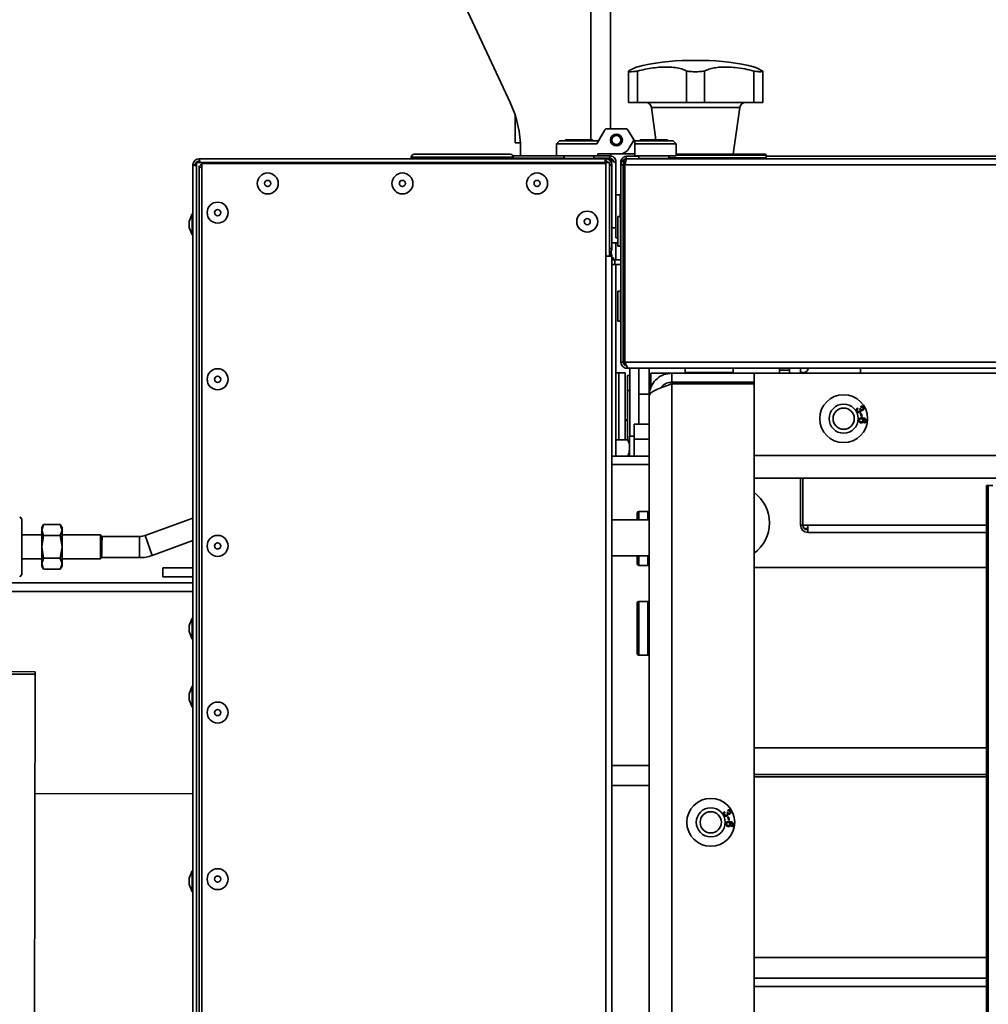
# Model space of a CAD drawing. Units: millimetres. Extents: x 100 to 25096, y 0 to 8300.
# Drawn here: x 2801 to 3124, y 1858 to 2187 of the extents above; entities that cross this region are included whole.
import ezdxf

# ---------------------------------------------------------------- set-up
doc = ezdxf.new("R2010")
doc.units = ezdxf.units.MM
doc.header["$LTSCALE"] = 20
doc.layers.add('KONTUR', color=7, linetype='Continuous', lineweight=35)
doc.styles.add('SLDTEXTSTYLE1', font='TXT', dxfattribs={"width": 0.605})
doc.dimstyles.new('SLDDIMSTYLE1', dxfattribs={"dimtxt": 71.912923, "dimasz": 66.04, "dimexe": 0, "dimexo": 0.0625, "dimgap": 17.978231, "dimtad": 1, "dimdec": 0, "dimrnd": 1e-09, "dimzin": 12, "dimdsep": 46, "dimtxsty": 'SLDTEXTSTYLE1', "dimsah": 1, "dimcen": 0.09, "dimadec": 0, "dimazin": 3, "dimtfac": 1, "dimtdec": 0, "dimtofl": 0, "dimtmove": 0, "dimatfit": 3, "dimfxl": 1, "dimfrac": 2, "dimtolj": 1, "dimtzin": 12, "dimarcsym": 0})

# ---------------------------------------------------------------- blocks, each defined once
blk = doc.blocks.new('_D_22')
at = {"color": 8, "linetype": 'Continuous', "lineweight": 18}
for p, q in [((2918.98, 2976.76), (1153.83, 2976.76)), ((1193.83, 2976.76), (1193.83, 358.76)), ((2942.99, 358.76), (1153.83, 358.76))]:
    blk.add_line(p, q, dxfattribs=at)
for points in [[(1193.83, 2976.76), (1183.67, 2910.72), (1203.99, 2910.72)], [(1193.83, 358.76), (1203.99, 424.8), (1183.67, 424.8)]]:
    blk.add_solid(points, dxfattribs=at)
at = {"color": 8, "linetype": 'Continuous', "lineweight": 18, "insert": (1098.33, 1558.01), "char_height": 74.083, "attachment_point": 1, "rotation": 90, "style": 'SLDTEXTSTYLE1'}
blk.add_mtext('2618', dxfattribs=at)

msp = doc.modelspace()

# ---------------------------------------------------------------- linework, layer by layer
at = {"color": 8, "linetype": 'Continuous', "lineweight": 18}
msp.add_arc((2962.99, 1489.03), 1130.27, 147.51979, 270, dxfattribs=at)
at = {"layer": 'KONTUR', "color": 7, "linetype": 'Continuous', "lineweight": 35}
for p, q in [((2991.49, 2222.03), (2991.49, 2147.05)), ((2997.99, 2222.03), (2997.99, 2150.68)), ((2964.52, 2159.47), (2945.27, 2200.75)), ((3024.16, 2173.53), (3028.81, 2173.53)), ((3004.03, 2159.53), (3004.03, 2169.97)), ((3007.03, 2159.53), (3007.03, 2169.97)), ((3023.49, 2159.53), (3023.49, 2169.97)), ((3029.49, 2159.53), (3029.49, 2169.97)), ((3045.94, 2159.53), (3045.94, 2169.97)), ((3048.94, 2159.53), (3048.94, 2169.97)), ((3007.03, 2159.53), (3004.03, 2159.53)), ((3023.49, 2159.53), (3007.03, 2159.53)), ((3029.49, 2159.53), (3023.49, 2159.53)), ((3045.94, 2159.53), (3029.49, 2159.53)), ((3048.94, 2159.53), (3045.94, 2159.53)), ((2966.24, 2155.08), (2966.24, 2146.03)), ((3011.73, 2157.81), (3013.22, 2147.05)), ((3041.25, 2157.81), (3011.73, 2157.81)), ((3039.08, 2142.18), (3041.25, 2157.81)), ((2996.04, 2150.18), (2993.44, 2145.68)), ((2996.04, 2150.18), (2994.02, 2146.68)), ((2996.9, 2150.68), (3003.13, 2150.68)), ((3004, 2150.18), (3004, 2150.18)), ((3004, 2150.18), (3006.02, 2146.68)), ((3004, 2150.18), (3004, 2150.18)), ((3004, 2150.18), (3006.02, 2146.68)), ((3005.58, 2147.45), (3004, 2150.18)), ((3005.58, 2147.45), (3004, 2150.18)), ((3004, 2150.18), (3004, 2150.18)), ((3005.58, 2147.45), (3004, 2150.18)), ((3004, 2150.18), (3004, 2150.18)), ((2966.24, 2146.03), (2967.92, 2146.03)), ((2980.02, 2145.68), (2981.02, 2146.68)), ((2980.02, 2145.68), (2981.02, 2146.68)), ((2980.02, 2145.68), (2980.02, 2141.68)), ((2993.44, 2145.68), (2980.02, 2145.68)), ((2980.02, 2145.68), (2980.02, 2141.68)), ((2980.02, 2145.68), (2980.02, 2145.68)), ((2981.02, 2146.68), (2994.02, 2146.68)), ((2981.02, 2146.68), (2981.02, 2146.68)), ((2982.92, 2146.85), (2982.92, 2146.68)), ((2982.92, 2146.85), (2986.28, 2146.85)), ((2983.12, 2147.05), (2986.34, 2147.05)), ((2986.28, 2146.85), (2992.12, 2146.85)), ((2986.34, 2147.05), (2991.92, 2147.05)), ((2991.92, 2147.05), (2991.92, 2147.05)), ((2992.12, 2146.68), (2992.12, 2146.85)), ((2992.12, 2146.68), (2992.12, 2146.85)), ((2992.12, 2146.85), (2992.12, 2146.85)), ((3004.33, 2144.28), (3005.58, 2146.45)), ((3005.58, 2147.45), (3006.02, 2146.68)), ((3005.58, 2147.45), (3006.02, 2146.68)), ((3005.58, 2147.45), (3006.02, 2146.68)), ((3005.58, 2147.45), (3005.58, 2147.45)), ((3005.58, 2147.45), (3005.6, 2147.41)), ((3005.58, 2147.45), (3005.58, 2147.45)), ((3006.22, 2146.68), (3006.02, 2146.68)), ((3006.22, 2146.68), (3019.02, 2146.68)), ((3006.22, 2145.68), (3006.22, 2146.68)), ((3020.02, 2145.68), (3006.22, 2145.68)), ((3006.22, 2141.68), (3006.22, 2145.68)), ((3007.92, 2146.85), (3007.92, 2146.68)), ((3007.92, 2146.85), (3010.53, 2146.85)), ((3008.12, 2147.05), (3010.62, 2147.05)), ((3010.53, 2146.85), (3017.12, 2146.85)), ((3010.62, 2147.05), (3016.92, 2147.05)), ((3016.92, 2147.05), (3016.92, 2147.05)), ((3017.12, 2146.68), (3017.12, 2146.85)), ((3017.12, 2146.68), (3017.12, 2146.85)), ((3017.12, 2146.85), (3017.12, 2146.85)), ((3019.02, 2146.68), (3019.02, 2146.68)), ((3020.02, 2145.68), (3019.02, 2146.68)), ((3020.02, 2145.68), (3019.02, 2146.68)), ((3020.02, 2145.68), (3020.02, 2145.68)), ((3020.02, 2145.68), (3020.02, 2142.18)), ((3020.02, 2145.68), (3020.02, 2141.68)), ((2932.47, 2142.18), (2964.57, 2142.18)), ((2982.52, 2141.63), (2965.46, 2141.63)), ((2967.99, 2143.83), (2967.99, 2141.63)), ((2993.82, 2141.68), (2980.02, 2141.68)), ((2980.02, 2141.68), (2980.02, 2141.68)), ((2982.52, 2141.68), (2982.52, 2140.78)), ((2992.52, 2140.78), (2992.52, 2141.68)), ((2997.82, 2141.63), (2992.52, 2141.63)), ((3000.86, 2142.28), (2993.82, 2142.28)), ((2993.82, 2142.28), (2993.82, 2141.68)), ((2993.82, 2141.68), (2993.82, 2142.28)), ((2993.82, 2141.68), (2993.82, 2141.68)), ((2997.82, 2140.83), (2997.82, 2141.63)), ((2997.99, 2142.28), (2997.99, 2141.62)), ((3000.86, 2142.28), (3006.22, 2142.28)), ((3003.54, 2141.53), (3007.52, 2141.53)), ((3006.22, 2141.68), (3006.22, 2142.28)), ((3006.22, 2141.68), (3006.22, 2141.68)), ((3006.22, 2141.68), (3020.02, 2141.68)), ((3007.52, 2141.68), (3007.52, 2140.78)), ((3017.52, 2140.78), (3017.52, 2141.68)), ((3020.02, 2142.18), (3049.72, 2142.18)), ((3050.02, 2141.88), (3020.02, 2141.88)), ((3050.02, 2140.98), (3050.02, 2141.88)), ((3050.02, 2141.53), (3141.52, 2141.53)), ((2858.52, 2138.63), (2858.52, 1772.73)), ((2859.32, 2138.63), (2858.52, 2138.63)), ((2859.72, 2139.48), (2859.72, 2139.55)), ((2859.72, 2139.48), (2859.72, 1771.48)), ((2997.72, 2139.48), (2859.72, 2139.48)), ((2996.47, 2140.68), (2860.57, 2140.68)), ((2860.57, 2139.88), (2860.57, 2140.68)), ((2860.57, 2138.28), (2860.57, 1773.09)), ((2861.47, 2137.38), (2860.57, 2138.28)), ((2860.92, 2138.63), (2861.47, 2138.09)), ((2860.92, 2138.63), (2861.47, 2138.63)), ((2861.47, 1772.73), (2861.47, 2139.13)), ((2861.47, 2139.13), (2996.47, 2139.13)), ((2931.47, 2141.18), (2931.47, 2140.68)), ((2965.57, 2141.18), (2931.47, 2141.18)), ((2965.57, 2140.68), (2965.57, 2141.18)), ((2965.57, 2140.83), (2982.52, 2140.83)), ((2967.99, 2140.83), (2967.99, 2140.68)), ((2982.52, 2140.78), (2992.52, 2140.78)), ((2992.52, 2140.83), (2997.82, 2140.83)), ((2996.47, 2139.88), (2996.47, 2140.68)), ((2996.47, 2139.13), (2996.47, 2108.18)), ((2997.71, 2140.27), (2997.82, 2140.27)), ((2997.72, 2108.18), (2997.72, 2139.48)), ((2997.72, 2138.63), (2998.52, 2138.63)), ((2997.82, 2140.18), (2997.82, 2140.27)), ((2997.99, 2140.8), (2997.99, 2140.2)), ((2997.99, 2140.27), (2998.83, 2140.27)), ((2998.52, 2110.73), (2998.52, 2138.63)), ((2999.87, 2139.58), (2999.35, 2139.58)), ((2999.75, 2140.27), (2999.87, 2140.27)), ((2999.87, 2140.27), (2999.87, 2139.58)), ((2999.87, 2139.02), (2999.87, 2139.58)), ((2999.87, 2128.68), (2999.87, 2139.02)), ((3001.49, 2139.48), (3001.73, 2139.48)), ((3001.49, 2128.55), (3001.49, 2139.48)), ((3001.52, 2138.63), (3002.32, 2138.63)), ((3001.52, 2138.63), (3001.52, 2072.73)), ((3002.32, 2138.63), (3002.32, 2072.73)), ((3002.52, 2139.88), (3002.52, 2109.88)), ((3003.17, 2139.88), (3002.52, 2139.88)), ((3002.88, 2138.63), (3002.88, 2072.73)), ((3002.88, 2138.63), (3870.15, 2138.63)), ((3003.12, 2140.66), (3002.98, 2140.58)), ((3003.57, 2140.68), (3431.28, 2140.68)), ((3007.52, 2140.78), (3017.52, 2140.78)), ((3017.52, 2140.98), (3050.02, 2140.98)), ((3001.27, 2128.68), (2999.87, 2128.68)), ((2999.87, 2114.28), (2999.87, 2128.68)), ((3001.27, 2121.43), (3001.27, 2128.68)), ((3002.32, 2126.98), (3002.52, 2126.98)), ((2858.22, 2122.23), (2857.32, 2119.76)), ((2858.52, 2122.23), (2858.22, 2122.23)), ((2858.22, 2115.23), (2858.22, 2122.23)), ((2857.32, 2117.7), (2857.32, 2119.76)), ((3001.42, 2121.43), (3000.52, 2121.43)), ((3000.52, 2118.93), (3000.52, 2121.43)), ((3000.52, 2111.43), (3000.52, 2118.93)), ((3001.42, 2118.93), (3001.42, 2121.43)), ((3001.42, 2111.43), (3001.42, 2118.93)), ((3002.32, 2121.48), (3002.52, 2121.48)), ((3002.32, 2119.93), (3002.52, 2119.93)), ((2857.32, 2117.7), (2858.22, 2115.23)), ((2858.22, 2115.23), (2858.52, 2115.23)), ((2998.52, 2117.63), (2999.87, 2117.63)), ((3002.32, 2116.43), (3002.52, 2116.43)), ((2998.52, 2112.63), (3000.52, 2112.63)), ((2999.87, 2114.28), (3000.52, 2114.28)), ((2999.87, 2106.88), (2999.87, 2112.63)), ((3002.32, 2112.93), (3002.52, 2112.93)), ((3002.32, 2112.63), (3002.52, 2112.63)), ((2997.72, 2110.73), (2998.52, 2110.73)), ((2997.72, 2108.68), (2998.52, 2108.68)), ((2998.02, 2108.7), (2998.02, 2109.55)), ((2998.22, 2108.68), (2998.22, 2109.67)), ((2998.52, 2108.18), (2998.52, 2108.68)), ((3000.52, 2111.43), (3001.42, 2111.43)), ((3001.49, 2106.88), (3001.49, 2111.46)), ((3002.88, 2109.88), (3002.52, 2109.88)), ((3002.85, 2109.88), (3002.85, 2106.88)), ((2996.47, 2108.18), (2996.47, 1772.73)), ((2998.52, 2108.18), (2996.47, 2108.18)), ((2998.52, 2108.18), (2998.52, 1771.84)), ((2998.52, 2107.63), (2999.02, 2107.63)), ((2998.52, 2106.98), (2999.02, 2106.98)), ((2998.52, 2106.88), (2999.52, 2106.88)), ((2998.52, 2105.38), (2999.52, 2105.38)), ((2999.02, 2106.98), (2999.02, 2107.63)), ((2999.52, 2105.38), (2999.52, 2106.88)), ((2999.52, 2106.88), (3001.49, 2106.88)), ((3001.49, 2105.38), (2999.52, 2105.38)), ((2999.87, 2041.28), (2999.87, 2105.38)), ((3001.49, 2096.4), (3001.49, 2105.38)), ((3002.29, 2106.88), (3002.85, 2106.88)), ((3002.85, 2105.38), (3002.29, 2105.38)), ((3002.85, 2105.38), (3002.85, 2094.93)), ((3001.42, 2096.43), (3000.52, 2096.43)), ((3000.52, 2093.93), (3000.52, 2096.43)), ((3001.42, 2093.93), (3001.42, 2096.43)), ((3000.52, 2086.43), (3000.52, 2093.93)), ((3001.42, 2086.43), (3001.42, 2093.93)), ((3002.32, 2094.93), (3002.88, 2094.93)), ((3002.32, 2091.43), (3002.88, 2091.43)), ((3000.52, 2086.43), (3001.42, 2086.43)), ((3001.49, 2078.58), (3001.49, 2086.46)), ((3002.32, 2087.93), (3002.88, 2087.93)), ((3002.85, 2087.93), (3002.85, 2078.58)), ((3001.49, 2078.58), (3001.52, 2078.43)), ((3001.52, 2078.58), (3001.49, 2078.58)), ((3002.85, 2078.58), (3002.85, 2077.57)), ((3002.85, 2078.58), (3002.88, 2078.58)), ((3002.85, 2076.69), (3002.85, 2076.53)), ((3002.88, 2076.53), (3002.85, 2076.53)), ((3002.32, 2072.73), (3001.52, 2072.73)), ((3002.88, 2072.73), (3870.15, 2072.73)), ((3002.88, 2072.73), (3002.88, 2071.72)), ((3000.87, 2069.13), (2999.87, 2069.13)), ((3000.87, 2069.13), (3002.92, 2069.13)), ((3000.87, 2046.75), (3000.87, 2069.13)), ((3002.88, 2070.84), (3002.88, 2070.68)), ((3002.88, 2070.68), (3003.57, 2070.68)), ((3002.92, 2046.75), (3002.92, 2069.13)), ((3003.57, 2070.68), (3003.57, 2071.18)), ((3003.57, 2070.68), (3004.13, 2070.68)), ((3004.13, 2070.68), (3868.9, 2070.68)), ((3004.49, 2048.03), (3004.49, 2070.68)), ((3007.49, 2052.03), (3007.49, 2070.68)), ((3010.99, 2062.03), (3010.99, 2070.68)), ((3011.49, 2069.03), (3011.49, 2063.88)), ((3018.49, 2069.03), (3011.49, 2069.03)), ((3018.49, 2069.03), (3018.49, 2066.03)), ((3018.49, 2069.03), (3045.99, 2069.03)), ((3023.02, 2070.68), (3023.02, 2069.28)), ((3023.02, 2069.28), (3039.02, 2069.28)), ((3039.02, 2069.28), (3039.02, 2070.68)), ((3045.99, 2069.03), (3411.34, 2069.03)), ((3045.99, 2041.53), (3045.99, 2069.03)), ((3054.49, 2070.68), (3054.49, 2070.03)), ((3054.49, 2069.03), (3054.49, 2070.03)), ((3054.49, 2069.03), (3054.49, 2070.03)), ((3057.88, 2070.03), (3054.49, 2070.03)), ((3057.88, 2070.68), (3057.88, 2069.03)), ((3061.52, 2070.68), (3061.52, 2069.23)), ((3062.32, 2069.23), (3061.52, 2069.23)), ((3061.52, 2069.03), (3061.52, 2069.23)), ((3062.62, 2069.03), (3062.62, 2069.23)), ((3081.52, 2070.68), (3081.52, 2069.03)), ((3003.69, 2068.23), (3004.49, 2068.23)), ((3003.69, 2063.23), (3003.69, 2068.23)), ((3018.49, 2066.03), (3045.99, 2066.03)), ((3020.99, 2066.03), (3020.42, 2065.47)), ((3004.49, 2063.23), (3003.69, 2063.23)), ((3003.69, 2046.75), (3003.69, 2063.23)), ((3018.49, 2065.47), (3018.49, 1472.6)), ((3045.99, 2065.47), (3018.49, 2065.47)), ((3045.99, 2065.47), (3045.99, 1472.6)), ((3010.99, 2062.03), (3007.49, 2062.03)), ((3010.99, 2062.03), (3010.99, 2061.53)), ((3010.99, 1476.53), (3010.99, 2061.53)), ((3080.54, 2057.41), (3080.73, 2057.16)), ((3081.31, 2057.13), (3081.56, 2057.23)), ((3081.73, 2057.67), (3081.63, 2057.97)), ((3081.62, 2055.56), (3081.93, 2055.63)), ((3081.82, 2054.62), (3081.62, 2055.56)), ((3082.13, 2054.69), (3081.82, 2054.62)), ((3081.93, 2055.63), (3082.13, 2054.69)), ((3082.84, 2052.4), (3082.85, 2052.72)), ((3005.99, 2047.03), (3005.99, 2052.03)), ((3005.99, 2052.03), (3010.99, 2052.03)), ((2999.87, 2046.75), (3003.85, 2046.75)), ((3004.39, 2046.1), (3004.3, 2046.25)), ((3005.99, 2048.03), (3004.39, 2048.03)), ((3004.39, 2041.28), (3004.39, 2048.03)), ((3005.99, 2041.28), (3005.99, 2047.03)), ((3010.99, 2047.03), (3005.99, 2047.03)), ((3010.99, 2041.28), (2998.52, 2041.28)), ((2999.87, 2041.35), (3003.85, 2041.35)), ((3045.99, 2041.53), (3826.99, 2041.53)), ((3010.99, 2038.55), (2998.52, 2038.55)), ((3826.99, 2034.03), (3045.99, 2034.03)), ((3061.52, 2018.31), (3061.52, 2034.03)), ((3062.32, 2018.31), (3062.32, 2034.03)), ((3123.7, 1506.53), (3123.7, 2031.53)), ((3123.7, 2031.53), (3124.27, 2031.53)), ((3124.27, 1506.53), (3124.27, 2031.53)), ((3124.27, 2031.53), (3125.75, 2031.53)), ((2801.39, 2020.28), (2800.64, 2021.03)), ((2801.39, 2011.03), (2801.39, 2020.28)), ((2858.52, 2020.64), (2842.51, 2014.81)), ((3010.99, 2020.03), (2998.52, 2020.03)), ((3006.99, 2020.03), (3006.99, 2022.33)), ((3010.49, 2022.83), (3007.49, 2022.83)), ((3007.49, 2020.03), (3007.49, 2022.83)), ((3010.49, 2020.03), (3010.49, 2022.83)), ((2808.57, 2018.54), (2807.99, 2017.53)), ((2808.57, 2018.54), (2807.99, 2016.66)), ((2807.99, 2016.66), (2807.99, 2017.53)), ((2807.99, 2016.66), (2808.57, 2014.79)), ((2807.99, 2011.03), (2807.99, 2016.66)), ((2814.21, 2018.54), (2808.57, 2018.54)), ((2814.79, 2017.53), (2814.21, 2018.54)), ((2814.79, 2016.66), (2814.21, 2018.54)), ((2814.21, 2014.79), (2814.79, 2016.66)), ((2814.79, 2016.66), (2814.79, 2017.53)), ((2814.79, 2011.03), (2814.79, 2016.66)), ((3062.32, 2018.31), (3061.52, 2018.31)), ((3062.32, 2018.31), (3063.95, 2018.31)), ((3062.8, 2017.16), (3063.95, 2017.16)), ((3063.95, 2018.31), (3063.95, 2015.88)), ((3063.95, 2018.31), (3123.7, 2018.31)), ((2807.99, 2015.03), (2801.39, 2015.03)), ((2808.57, 2014.79), (2807.99, 2011.03)), ((2814.21, 2014.79), (2808.57, 2014.79)), ((2814.79, 2011.03), (2814.21, 2014.79)), ((2827.62, 2015.03), (2814.79, 2015.03)), ((2828.17, 2014.49), (2827.62, 2015.03)), ((2827.62, 2011.03), (2827.62, 2015.03)), ((2840.69, 2014.49), (2828.01, 2014.49)), ((2840.69, 2007.42), (2840.69, 2014.49)), ((2844.93, 2008.17), (2842.51, 2014.81)), ((2844.93, 2008.17), (2858.52, 2013.12)), ((3063.95, 2015.88), (3123.7, 2015.88)), ((2801.39, 2001.78), (2801.39, 2011.03)), ((2807.99, 2011.03), (2808.57, 2007.28)), ((2807.99, 2005.4), (2807.99, 2011.03)), ((2814.21, 2007.28), (2814.79, 2011.03)), ((2814.79, 2005.4), (2814.79, 2011.03)), ((2827.62, 2007.03), (2827.62, 2011.03)), ((2801.39, 2007.03), (2807.99, 2007.03)), ((2808.57, 2007.28), (2807.99, 2005.4)), ((2814.21, 2007.28), (2808.57, 2007.28)), ((2814.79, 2005.4), (2814.21, 2007.28)), ((2814.79, 2007.03), (2827.62, 2007.03)), ((2827.62, 2007.03), (2828.03, 2007.44)), ((2828.01, 2007.42), (2840.69, 2007.42)), ((2998.52, 2008.03), (3010.99, 2008.03)), ((3006.99, 2005.33), (3006.99, 2008.03)), ((3007.49, 2004.83), (3007.49, 2008.03)), ((3010.49, 2004.83), (3010.49, 2008.03)), ((2807.99, 2005.4), (2808.57, 2003.53)), ((2807.99, 2004.53), (2807.99, 2005.4)), ((2807.99, 2004.53), (2808.57, 2003.53)), ((2814.21, 2003.53), (2808.57, 2003.53)), ((2814.21, 2003.53), (2814.79, 2005.4)), ((2814.21, 2003.53), (2814.79, 2004.53)), ((2814.79, 2004.53), (2814.79, 2005.4)), ((2848.49, 2001.03), (2848.49, 2004.03)), ((2848.49, 2004.03), (2858.49, 2004.03)), ((2858.49, 2004.03), (2858.49, 2001.03)), ((2858.49, 2004.03), (2858.52, 2004.03)), ((3007.49, 2004.83), (3010.49, 2004.83)), ((3123.7, 2004.18), (3045.99, 2004.18)), ((2800.64, 2001.03), (2801.39, 2001.78)), ((2858.49, 2001.03), (2848.49, 2001.03)), ((2858.49, 2001.03), (2858.52, 2001.03)), ((2674.39, 1999.03), (2858.52, 1999.03)), ((2858.52, 1996.15), (2679.14, 1996.15)), ((3006.99, 1975.33), (3006.99, 1992.33)), ((3010.49, 1992.83), (3007.49, 1992.83)), ((3007.49, 1974.83), (3007.49, 1992.83)), ((3010.49, 1974.83), (3010.49, 1992.83)), ((2858.22, 1987.23), (2857.32, 1984.76)), ((2858.52, 1987.23), (2858.22, 1987.23)), ((2858.22, 1980.23), (2858.22, 1987.23)), ((2857.32, 1982.7), (2857.32, 1984.76)), ((2857.32, 1982.7), (2858.22, 1980.23)), ((2858.22, 1980.23), (2858.52, 1980.23)), ((3007.49, 1974.83), (3010.49, 1974.83)), ((2790.09, 1969.34), (2805.84, 1969.31)), ((2790.09, 1968.54), (2805.84, 1968.51)), ((2805.84, 1968.51), (2805.52, 1785.75)), ((2805.84, 1968.51), (2805.84, 1969.31)), ((2858.22, 1964.45), (2857.32, 1961.98)), ((2858.52, 1964.45), (2858.22, 1964.45)), ((2858.22, 1957.45), (2858.22, 1964.45)), ((2857.32, 1959.92), (2857.32, 1961.98)), ((2857.32, 1959.92), (2858.22, 1957.45)), ((2858.22, 1957.45), (2858.52, 1957.45)), ((3045.99, 1943.88), (3123.7, 1943.88)), ((3010.99, 1937.96), (2998.52, 1937.96)), ((3045.99, 1934.96), (3123.7, 1934.96)), ((3123.7, 1934.18), (3045.99, 1934.18)), ((3010.99, 1931.34), (2998.52, 1931.34)), ((2858.52, 1928.57), (2805.77, 1928.66)), ((3036.14, 1922.56), (3036.33, 1922.3)), ((3036.91, 1922.27), (3037.16, 1922.37)), ((3037.33, 1922.81), (3037.23, 1923.12)), ((3037.22, 1920.71), (3037.53, 1920.77)), ((3037.42, 1919.76), (3037.22, 1920.71)), ((3037.73, 1919.83), (3037.42, 1919.76)), ((3037.53, 1920.77), (3037.73, 1919.83)), ((3038.44, 1917.55), (3038.45, 1917.86)), ((2858.22, 1902.77), (2857.32, 1900.3)), ((2858.52, 1902.77), (2858.22, 1902.77)), ((2858.22, 1895.77), (2858.22, 1902.77)), ((2857.32, 1898.24), (2857.32, 1900.3)), ((2857.32, 1898.24), (2858.22, 1895.77)), ((2858.22, 1895.77), (2858.52, 1895.77)), ((3045.99, 1873.88), (3123.7, 1873.88)), ((3045.99, 1866.89), (3123.7, 1866.89)), ((3123.7, 1864.18), (3045.99, 1864.18))]:
    msp.add_line(p, q, dxfattribs=at)
at = {"layer": 'KONTUR', "color": 7, "linetype": 'Continuous', "lineweight": 35, "flags": 128}
msp.add_lwpolyline([(3045.16, 2065.47), (3045.07, 2065.65), (3044.99, 2066.03)], dxfattribs=at)
at = {"layer": 'KONTUR', "color": 7, "linetype": 'Continuous', "lineweight": 35}
for centre, radius in [((3000.02, 2146.95), 2), ((3000.02, 2146.95), 1.5), ((2883.52, 2132.43), 3.5), ((2928.52, 2132.43), 3.5), ((2973.52, 2132.43), 3.5), ((2883.52, 2132.43), 1.03), ((2928.52, 2132.43), 1.03), ((2973.52, 2132.43), 1.03), ((2866.77, 2122.68), 3.5), ((2866.77, 2122.68), 1.03), ((2990.27, 2119.68), 3.5), ((2990.27, 2119.68), 1.03), ((2866.77, 2067.02), 3.5), ((2866.77, 2067.02), 1.03), ((3075.94, 2053.86), 8), ((3075.94, 2053.86), 4.85), ((3075.94, 2053.86), 3.55), ((2866.77, 2011.35), 3.5), ((2866.77, 2011.35), 1.03), ((2866.77, 1955.68), 3.5), ((2866.77, 1955.68), 1.03), ((3031.54, 1919), 8), ((3031.54, 1919), 4.85), ((3031.54, 1919), 3.55), ((2866.77, 1900.02), 3.5), ((2866.77, 1900.02), 1.03)]:
    msp.add_circle(centre, radius, dxfattribs=at)
for centre, radius, start, end in [((3024.16, 2103.53), 70, 90, 104.4546), ((3028.81, 2103.53), 70, 75.5459, 90), ((2930.99, 2143.83), 37, 0, 25), ((3009.75, 2157.53), 2, 7.9072, 90), ((3043.23, 2157.53), 2, 90, 172.0928), ((2996.9, 2149.68), 1, 90, 150), ((2996.9, 2149.68), 1, 90, 150), ((3003.13, 2149.68), 1, 30, 90), ((3003.13, 2149.68), 1, 71.4183, 90), ((3003.13, 2149.68), 1, 30, 90), ((3003.13, 2149.68), 1, 30, 90), ((3003.13, 2149.68), 1, 30, 90), ((2983.12, 2146.85), 0.2, 90, 180), ((2991.92, 2146.85), 0.2, 0, 90), ((2991.92, 2146.85), 0.2, 0, 90), ((3004.71, 2146.95), 1, 330, 30), ((3008.12, 2146.85), 0.2, 90, 180), ((3016.92, 2146.85), 0.2, 0, 90), ((3016.92, 2146.85), 0.2, 0, 90), ((2932.47, 2141.18), 1, 90, 180), ((2964.57, 2141.18), 1, 0, 90), ((3000.86, 2146.28), 4, 270, 330), ((3049.72, 2141.88), 0.3, 0, 90), ((2860.57, 2138.63), 2.05, 90, 180), ((2860.57, 2138.63), 1.25, 90, 180), ((2982.62, 2140.78), 0.1, 180, 270), ((2992.42, 2140.78), 0.1, 270, 0), ((2996.47, 2138.63), 2.05, 0, 90), ((2996.47, 2138.63), 1.25, 42.8436, 90), ((3007.62, 2140.78), 0.1, 180, 270), ((3017.42, 2140.78), 0.1, 270, 0), ((3049.72, 2140.98), 0.3, 270, 0), ((3001.27, 2128.43), 0.25, 360, 90), ((3001.42, 2121.33), 0.1, 0, 90), ((2996.47, 2110.73), 2.05, 307.5719, 0), ((3001.42, 2111.53), 0.1, 270, 0), ((2998.92, 2106.98), 0.1, 270, 0), ((3001.42, 2096.33), 0.1, 0, 90), ((3001.42, 2086.53), 0.1, 270, 0), ((3023.27, 2069.28), 0.25, 180, 270), ((3038.77, 2069.28), 0.25, 270, 0), ((3062.15, 2071.38), 2.2, 282.3686, 341.447), ((2999.49, 2056.53), 5, 313.2965, 327.1401), ((3038.69, 2019.03), 12.5, 305.7324, 54.2676), ((3007.49, 2022.33), 0.5, 90, 180), ((3010.49, 2022.33), 0.5, 0, 90), ((3063.95, 2018.31), 2.43, 180, 270), ((3063.95, 2018.31), 1.63, 180, 270), ((2840.69, 2019.82), 5.33, 270, 290), ((2840.69, 2019.82), 12.4, 270, 290), ((3007.49, 2005.33), 0.5, 180, 270), ((3010.49, 2005.33), 0.5, 270, 0), ((3007.49, 1992.33), 0.5, 90, 180), ((3010.49, 1992.33), 0.5, 0, 90), ((3007.49, 1975.33), 0.5, 180, 270), ((3010.49, 1975.33), 0.5, 270, 0)]:
    msp.add_arc(centre, radius, start, end, dxfattribs=at)
for points, knots in [([(3004.03, 2169.97), (3004.53, 2170.22), (3005.54, 2170.74), (3006.39, 2171.15), (3006.77, 2171.34), (3006.71, 2171.31), (3006.7, 2171.31)], [0, 0, 0, 0, 0.310365, 0.632081, 0.908838, 1, 1, 1, 1]), ([(3023.49, 2169.97), (3022.97, 2170.22), (3021.9, 2170.74), (3019.79, 2171.17), (3017.42, 2171.36), (3014.95, 2171.32), (3012.32, 2171.06), (3009.68, 2170.63), (3007.91, 2170.19), (3007.03, 2169.97)], [0, 0, 0, 0, 0.155193, 0.316062, 0.45445, 0.597202, 0.730178, 0.866905, 1, 1, 1, 1]), ([(3045.94, 2169.97), (3044.93, 2170.22), (3042.85, 2170.74), (3039.87, 2171.17), (3037.11, 2171.36), (3034.72, 2171.32), (3032.61, 2171.06), (3030.83, 2170.63), (3029.93, 2170.19), (3029.49, 2169.97)], [0, 0, 0, 0, 0.155194, 0.316064, 0.454451, 0.597203, 0.730179, 0.866906, 1, 1, 1, 1]), ([(3046.28, 2171.31), (3046.28, 2171.31), (3046.28, 2171.31), (3046.79, 2171.06), (3047.64, 2170.63), (3048.51, 2170.19), (3048.94, 2169.97)], [0, 0, 0, 0, 0.194328, 0.460304, 0.733785, 1, 1, 1, 1]), ([(3007.03, 2169.97), (3006.5, 2169.9), (3005.42, 2169.75), (3004.39, 2169.75), (3004.05, 2169.86), (3004.04, 2169.95), (3004.03, 2169.97)], [0, 0, 0, 0, 0.313589, 0.627364, 0.938428, 1, 1, 1, 1]), ([(3029.49, 2169.97), (3028.89, 2169.9), (3027.69, 2169.75), (3025.68, 2169.75), (3024.28, 2169.86), (3023.6, 2169.95), (3023.49, 2169.97)], [0, 0, 0, 0, 0.313589, 0.627364, 0.938428, 1, 1, 1, 1]), ([(3048.94, 2169.97), (3048.88, 2169.9), (3048.76, 2169.75), (3047.77, 2169.75), (3046.72, 2169.86), (3046.05, 2169.95), (3045.94, 2169.97)], [0, 0, 0, 0, 0.313594, 0.627368, 0.938433, 1, 1, 1, 1]), ([(2999.87, 2139.58), (2999.84, 2139.83), (2999.79, 2140.33), (2999.38, 2140.97), (2998.8, 2141.44), (2998.23, 2141.62), (2997.9, 2141.63), (2997.82, 2141.63)], [0, 0, 0, 0, 0.23034, 0.460765, 0.69119, 0.921615, 1, 1, 1, 1]), ([(3003.54, 2141.53), (3003.3, 2141.51), (3002.83, 2141.46), (3002.21, 2141.09), (3001.74, 2140.55), (3001.52, 2139.98), (3001.5, 2139.61), (3001.49, 2139.48)], [0, 0, 0, 0, 0.219493, 0.439009, 0.658524, 0.87804, 1, 1, 1, 1]), ([(3003.12, 2140.66), (3003.13, 2140.7), (3003.19, 2140.95), (3003.31, 2141.27), (3003.43, 2141.51), (3003.51, 2141.53), (3003.54, 2141.53)], [0, 0, 0, 0, 0.078099, 0.438839, 0.799577, 1, 1, 1, 1]), ([(2859.72, 2138.38), (2859.51, 2138.4), (2859.06, 2138.46), (2858.61, 2138.55), (2858.55, 2138.6), (2858.52, 2138.63)], [0, 0, 0, 0, 0.310705, 0.655353, 1, 1, 1, 1]), ([(2859.72, 2138.45), (2859.71, 2138.45), (2859.56, 2138.48), (2859.38, 2138.55), (2859.34, 2138.6), (2859.32, 2138.63)], [0, 0, 0, 0, 0.040102, 0.520051, 1, 1, 1, 1]), ([(2860.57, 2140.68), (2860.6, 2140.65), (2860.66, 2140.59), (2860.74, 2140.14), (2860.8, 2139.7), (2860.82, 2139.48)], [0, 0, 0, 0, 0.344647, 0.689295, 1, 1, 1, 1]), ([(2860.57, 2139.88), (2860.6, 2139.86), (2860.66, 2139.82), (2860.72, 2139.64), (2860.75, 2139.5), (2860.75, 2139.48)], [0, 0, 0, 0, 0.479949, 0.959898, 1, 1, 1, 1]), ([(2996.21, 2139.48), (2996.24, 2139.7), (2996.29, 2140.14), (2996.38, 2140.59), (2996.44, 2140.65), (2996.47, 2140.68)], [0, 0, 0, 0, 0.310705, 0.655353, 1, 1, 1, 1]), ([(2996.28, 2139.48), (2996.29, 2139.5), (2996.32, 2139.64), (2996.38, 2139.82), (2996.44, 2139.86), (2996.47, 2139.88)], [0, 0, 0, 0, 0.040102, 0.520051, 1, 1, 1, 1]), ([(2998.52, 2138.63), (2998.48, 2138.6), (2998.42, 2138.55), (2998.08, 2138.48), (2997.79, 2138.44), (2997.72, 2138.43)], [0, 0, 0, 0, 0.4347688, 0.8695376, 1, 1, 1, 1]), ([(2999.07, 2139.58), (2999.05, 2139.75), (2999.01, 2140.08), (2998.71, 2140.5), (2998.29, 2140.78), (2997.97, 2140.82), (2997.82, 2140.83)], [0, 0, 0, 0, 0.254715, 0.509607, 0.7645, 1, 1, 1, 1]), ([(2997.82, 2140.27), (2998.07, 2140.17), (2998.56, 2139.98), (2999.21, 2139.69), (2999.67, 2139.4), (2999.85, 2139.18), (2999.86, 2139.05), (2999.87, 2139.02)], [0, 0, 0, 0, 0.23034, 0.460765, 0.69119, 0.921615, 1, 1, 1, 1]), ([(3003.57, 2140.68), (3003.33, 2140.66), (3002.86, 2140.61), (3002.24, 2140.24), (3001.77, 2139.7), (3001.55, 2139.13), (3001.53, 2138.76), (3001.52, 2138.63)], [0, 0, 0, 0, 0.2194932, 0.4390087, 0.6585242, 0.8780397, 1, 1, 1, 1]), ([(3002.52, 2139.3), (3002.51, 2139.3), (3002.41, 2139.18), (3002.34, 2138.93), (3002.32, 2138.71), (3002.32, 2138.63)], [0, 0, 0, 0, 0.042261, 0.671091, 1, 1, 1, 1]), ([(3002.88, 2138.63), (3002.93, 2138.87), (3003.03, 2139.34), (3003.18, 2139.97), (3003.33, 2140.43), (3003.46, 2140.66), (3003.54, 2140.68), (3003.57, 2140.68)], [0, 0, 0, 0, 0.219493, 0.439009, 0.658524, 0.87804, 1, 1, 1, 1]), ([(3002.32, 2078.44), (3002.33, 2078.33), (3002.37, 2078.04), (3002.58, 2077.72), (3002.79, 2077.6), (3002.85, 2077.57)], [0, 0, 0, 0, 0.328694, 0.793478, 1, 1, 1, 1]), ([(3002.32, 2076.98), (3002.4, 2076.9), (3002.56, 2076.75), (3002.76, 2076.71), (3002.85, 2076.69)], [0, 0, 0, 0, 0.543586, 1, 1, 1, 1]), ([(3001.52, 2072.73), (3001.54, 2072.49), (3001.6, 2071.99), (3002, 2071.35), (3002.59, 2070.88), (3003.15, 2070.7), (3003.48, 2070.69), (3003.57, 2070.68)], [0, 0, 0, 0, 0.23034, 0.460765, 0.69119, 0.921615, 1, 1, 1, 1]), ([(3002.32, 2072.73), (3002.34, 2072.57), (3002.38, 2072.23), (3002.68, 2071.81), (3003.09, 2071.54), (3003.41, 2071.5), (3003.57, 2071.48)], [0, 0, 0, 0, 0.254715, 0.509607, 0.7645, 1, 1, 1, 1]), ([(3004.13, 2070.68), (3004.04, 2070.71), (3003.85, 2070.76), (3003.56, 2071.17), (3003.27, 2071.76), (3003.04, 2072.32), (3002.92, 2072.65), (3002.88, 2072.73)], [0, 0, 0, 0, 0.23034, 0.460765, 0.69119, 0.921615, 1, 1, 1, 1]), ([(3018.49, 2069.03), (3017.6, 2068.94), (3015.82, 2068.76), (3013.49, 2067.32), (3011.79, 2065.23), (3011.06, 2063.16), (3011.01, 2061.9), (3010.99, 2061.53)], [0, 0, 0, 0, 0.226374, 0.452806, 0.679239, 0.905671, 1, 1, 1, 1]), ([(3062.62, 2069.23), (3062.51, 2069.23), (3062.28, 2069.2), (3061.99, 2069.2), (3061.78, 2069.2), (3061.64, 2069.21), (3061.54, 2069.22), (3061.53, 2069.23), (3061.52, 2069.23)], [0, 0, 0, 0, 0.183913, 0.411106, 0.541704, 0.683372, 0.836133, 1, 1, 1, 1]), ([(3018.49, 2066.03), (3017.92, 2065.96), (3016.77, 2065.82), (3015.52, 2065.08), (3015.1, 2064.41), (3014.98, 2064.23)], [0, 0, 0, 0, 0.421733, 0.843637, 1, 1, 1, 1]), ([(3010.99, 2061.53), (3011.08, 2061.83), (3011.27, 2062.42), (3012.7, 2063.32), (3014.79, 2064.21), (3016.87, 2064.93), (3018.12, 2065.34), (3018.49, 2065.47)], [0, 0, 0, 0, 0.226374, 0.452806, 0.679239, 0.905671, 1, 1, 1, 1]), ([(3080.3, 2056.36), (3080.25, 2056.46), (3080.16, 2056.67), (3080.2, 2056.99), (3080.33, 2057.25), (3080.47, 2057.36), (3080.54, 2057.41)], [0, 0, 0, 0, 0.280041, 0.559425, 0.779569, 1, 1, 1, 1]), ([(3081.41, 2055.99), (3081.29, 2055.94), (3081.06, 2055.85), (3080.72, 2055.94), (3080.45, 2056.11), (3080.35, 2056.28), (3080.3, 2056.36)], [0, 0, 0, 0, 0.279241, 0.558877, 0.779248, 1, 1, 1, 1]), ([(3080.73, 2057.16), (3080.67, 2057.11), (3080.57, 2057.01), (3080.47, 2056.83), (3080.46, 2056.64), (3080.5, 2056.53), (3080.53, 2056.48)], [0, 0, 0, 0, 0.280863, 0.560095, 0.779937, 1, 1, 1, 1]), ([(3080.53, 2056.48), (3080.57, 2056.42), (3080.66, 2056.29), (3080.87, 2056.21), (3081.08, 2056.2), (3081.19, 2056.25), (3081.25, 2056.28)], [0, 0, 0, 0, 0.2796555, 0.5593036, 0.7795142, 1, 1, 1, 1]), ([(3081.25, 2056.28), (3081.31, 2056.32), (3081.43, 2056.4), (3081.51, 2056.6), (3081.51, 2056.79), (3081.47, 2056.9), (3081.44, 2056.95)], [0, 0, 0, 0, 0.279802, 0.5592, 0.77939, 1, 1, 1, 1]), ([(3081.44, 2056.95), (3081.42, 2056.99), (3081.38, 2057.05), (3081.33, 2057.1), (3081.31, 2057.13)], [0, 0, 0, 0, 0.559748, 1, 1, 1, 1]), ([(3081.73, 2056.71), (3081.75, 2056.63), (3081.78, 2056.47), (3081.69, 2056.18), (3081.51, 2056.06), (3081.41, 2055.99)], [0, 0, 0, 0, 0.2810253, 0.5614757, 1, 1, 1, 1]), ([(3081.56, 2057.23), (3081.57, 2057.22), (3081.57, 2057.2), (3081.58, 2057.19), (3081.58, 2057.18)], [0, 0, 0, 0, 0.560001, 1, 1, 1, 1]), ([(3081.58, 2057.18), (3081.62, 2057.12), (3081.7, 2057.01), (3081.87, 2056.89), (3082.05, 2056.86), (3082.16, 2056.91), (3082.21, 2056.93)], [0, 0, 0, 0, 0.280651, 0.560952, 0.779957, 1, 1, 1, 1]), ([(3081.63, 2057.97), (3081.73, 2058), (3081.94, 2058.05), (3082.23, 2057.98), (3082.45, 2057.82), (3082.54, 2057.69), (3082.58, 2057.62)], [0, 0, 0, 0, 0.280204, 0.55945, 0.77953, 1, 1, 1, 1]), ([(3082.36, 2057.49), (3082.32, 2057.54), (3082.24, 2057.65), (3082.01, 2057.75), (3081.84, 2057.7), (3081.73, 2057.67)], [0, 0, 0, 0, 0.280446, 0.560365, 1, 1, 1, 1]), ([(3082.36, 2056.64), (3082.3, 2056.62), (3082.18, 2056.57), (3081.96, 2056.57), (3081.82, 2056.66), (3081.73, 2056.71)], [0, 0, 0, 0, 0.280554, 0.561069, 1, 1, 1, 1]), ([(3082.21, 2056.93), (3082.26, 2056.96), (3082.36, 2057.03), (3082.42, 2057.2), (3082.42, 2057.36), (3082.38, 2057.44), (3082.36, 2057.49)], [0, 0, 0, 0, 0.279607, 0.559068, 0.779259, 1, 1, 1, 1]), ([(3082.58, 2057.62), (3082.62, 2057.52), (3082.7, 2057.33), (3082.68, 2057.03), (3082.56, 2056.79), (3082.42, 2056.69), (3082.36, 2056.64)], [0, 0, 0, 0, 0.280188, 0.559922, 0.779998, 1, 1, 1, 1]), ([(3080.95, 2053.34), (3080.98, 2053.49), (3081.03, 2053.7), (3081.23, 2053.91), (3081.6, 2054.15), (3081.97, 2054.13), (3082.27, 2054.11)], [0, 0, 0, 0, 0.2495075, 0.3752571, 0.5009846, 1, 1, 1, 1]), ([(3081.75, 2052.46), (3081.62, 2052.49), (3081.38, 2052.54), (3081.1, 2052.76), (3080.95, 2053.05), (3080.95, 2053.25), (3080.95, 2053.34)], [0, 0, 0, 0, 0.280317, 0.55989, 0.779772, 1, 1, 1, 1]), ([(3081.87, 2053.78), (3081.79, 2053.78), (3081.62, 2053.78), (3081.4, 2053.68), (3081.25, 2053.52), (3081.22, 2053.39), (3081.21, 2053.32)], [0, 0, 0, 0, 0.280404, 0.560135, 0.780149, 1, 1, 1, 1]), ([(3081.21, 2053.32), (3081.21, 2053.24), (3081.23, 2053.08), (3081.38, 2052.91), (3081.57, 2052.81), (3081.69, 2052.79), (3081.76, 2052.78)], [0, 0, 0, 0, 0.278448, 0.558101, 0.778825, 1, 1, 1, 1]), ([(3082.64, 2053.14), (3082.62, 2053.02), (3082.56, 2052.79), (3082.31, 2052.56), (3082.02, 2052.45), (3081.84, 2052.46), (3081.75, 2052.46)], [0, 0, 0, 0, 0.27916, 0.558795, 0.779193, 1, 1, 1, 1]), ([(3081.76, 2052.78), (3081.84, 2052.78), (3082, 2052.78), (3082.2, 2052.88), (3082.34, 2053.04), (3082.36, 2053.16), (3082.37, 2053.22)], [0, 0, 0, 0, 0.2806329, 0.5598239, 0.7797794, 1, 1, 1, 1]), ([(3082.37, 2053.22), (3082.37, 2053.3), (3082.37, 2053.46), (3082.23, 2053.65), (3082.05, 2053.76), (3081.93, 2053.77), (3081.87, 2053.78)], [0, 0, 0, 0, 0.279224, 0.558792, 0.779178, 1, 1, 1, 1]), ([(3082.27, 2054.11), (3082.48, 2054.08), (3082.87, 2054.04), (3083.18, 2053.83), (3083.32, 2053.73)], [0, 0, 0, 0, 0.561404, 1, 1, 1, 1]), ([(3082.36, 2053.79), (3082.46, 2053.68), (3082.64, 2053.5), (3082.64, 2053.25), (3082.64, 2053.14)], [0, 0, 0, 0, 0.558713, 1, 1, 1, 1]), ([(3083.24, 2053.38), (3083.18, 2053.45), (3083.06, 2053.6), (3082.75, 2053.74), (3082.51, 2053.77), (3082.36, 2053.79)], [0, 0, 0, 0, 0.279181, 0.559176, 1, 1, 1, 1]), ([(3083.55, 2053.06), (3083.53, 2052.97), (3083.5, 2052.77), (3083.31, 2052.55), (3083.08, 2052.43), (3082.92, 2052.41), (3082.84, 2052.4)], [0, 0, 0, 0, 0.28011, 0.559282, 0.779381, 1, 1, 1, 1]), ([(3082.85, 2052.72), (3082.91, 2052.72), (3083, 2052.74), (3083.09, 2052.79), (3083.13, 2052.81)], [0, 0, 0, 0, 0.560581, 1, 1, 1, 1]), ([(3083.13, 2052.81), (3083.18, 2052.86), (3083.26, 2052.94), (3083.28, 2053.06), (3083.29, 2053.11)], [0, 0, 0, 0, 0.559102, 1, 1, 1, 1]), ([(3083.29, 2053.11), (3083.29, 2053.16), (3083.3, 2053.26), (3083.25, 2053.34), (3083.24, 2053.38)], [0, 0, 0, 0, 0.559792, 1, 1, 1, 1]), ([(3083.32, 2053.73), (3083.4, 2053.62), (3083.56, 2053.42), (3083.55, 2053.17), (3083.55, 2053.06)], [0, 0, 0, 0, 0.5584871, 1, 1, 1, 1]), ([(3004.39, 2044.72), (3004.38, 2044.81), (3004.29, 2045.5), (3004.05, 2046.17), (3003.85, 2046.75)], [0, 0, 0, 0, 0.1305886, 1, 1, 1, 1]), ([(3003.85, 2046.75), (3003.91, 2046.69), (3004.11, 2046.52), (3004.21, 2046.35), (3004.28, 2046.23)], [0, 0, 0, 0, 0.334936, 1, 1, 1, 1]), ([(3003.85, 2041.35), (3003.91, 2041.52), (3004.17, 2042.18), (3004.3, 2042.86), (3004.39, 2043.37)], [0, 0, 0, 0, 0.254426, 1, 1, 1, 1]), ([(2828.03, 2008.27), (2828.04, 2008.61), (2828.05, 2009.27), (2828.08, 2010.44), (2828.1, 2011.44), (2828.12, 2012.37), (2828.14, 2013.16), (2828.15, 2013.77), (2828.16, 2014.24), (2828.17, 2014.54), (2828.17, 2014.46), (2828.17, 2014.45)], [0, 0, 0, 0, 0.159441, 0.310401, 0.413986, 0.505141, 0.646227, 0.73053, 0.811948, 0.968169, 1, 1, 1, 1]), ([(2828.01, 2007.46), (2828.01, 2007.48), (2828.01, 2007.5), (2828.02, 2007.85), (2828.03, 2008.13), (2828.03, 2008.27)], [0, 0, 0, 0, 0.433731, 0.713589, 1, 1, 1, 1]), ([(3035.9, 1921.5), (3035.85, 1921.6), (3035.76, 1921.81), (3035.8, 1922.13), (3035.93, 1922.39), (3036.07, 1922.5), (3036.14, 1922.56)], [0, 0, 0, 0, 0.280041, 0.559425, 0.779569, 1, 1, 1, 1]), ([(3037.01, 1921.13), (3036.89, 1921.08), (3036.66, 1920.99), (3036.32, 1921.08), (3036.05, 1921.26), (3035.95, 1921.42), (3035.9, 1921.5)], [0, 0, 0, 0, 0.279241, 0.558877, 0.779248, 1, 1, 1, 1]), ([(3036.33, 1922.3), (3036.27, 1922.25), (3036.17, 1922.16), (3036.07, 1921.97), (3036.06, 1921.78), (3036.1, 1921.68), (3036.13, 1921.62)], [0, 0, 0, 0, 0.280863, 0.560095, 0.779937, 1, 1, 1, 1]), ([(3036.13, 1921.62), (3036.17, 1921.56), (3036.26, 1921.43), (3036.47, 1921.35), (3036.68, 1921.34), (3036.79, 1921.39), (3036.85, 1921.42)], [0, 0, 0, 0, 0.279655, 0.559304, 0.779514, 1, 1, 1, 1]), ([(3036.85, 1921.42), (3036.91, 1921.46), (3037.03, 1921.54), (3037.11, 1921.74), (3037.11, 1921.93), (3037.07, 1922.04), (3037.04, 1922.09)], [0, 0, 0, 0, 0.279802, 0.5592, 0.77939, 1, 1, 1, 1]), ([(3037.04, 1922.09), (3037.02, 1922.13), (3036.98, 1922.19), (3036.93, 1922.25), (3036.91, 1922.27)], [0, 0, 0, 0, 0.559748, 1, 1, 1, 1]), ([(3037.33, 1921.85), (3037.35, 1921.77), (3037.38, 1921.61), (3037.29, 1921.32), (3037.11, 1921.2), (3037.01, 1921.13)], [0, 0, 0, 0, 0.281025, 0.561476, 1, 1, 1, 1]), ([(3037.16, 1922.37), (3037.17, 1922.36), (3037.17, 1922.35), (3037.18, 1922.33), (3037.18, 1922.32)], [0, 0, 0, 0, 0.5600008, 1, 1, 1, 1]), ([(3037.18, 1922.32), (3037.22, 1922.27), (3037.3, 1922.15), (3037.47, 1922.03), (3037.65, 1922), (3037.76, 1922.05), (3037.81, 1922.07)], [0, 0, 0, 0, 0.280651, 0.560952, 0.779957, 1, 1, 1, 1]), ([(3037.23, 1923.12), (3037.33, 1923.14), (3037.54, 1923.19), (3037.83, 1923.12), (3038.05, 1922.97), (3038.14, 1922.83), (3038.18, 1922.76)], [0, 0, 0, 0, 0.280204, 0.55945, 0.77953, 1, 1, 1, 1]), ([(3037.96, 1922.63), (3037.92, 1922.69), (3037.84, 1922.8), (3037.61, 1922.89), (3037.44, 1922.84), (3037.33, 1922.81)], [0, 0, 0, 0, 0.280446, 0.560365, 1, 1, 1, 1]), ([(3037.96, 1921.79), (3037.9, 1921.76), (3037.78, 1921.71), (3037.56, 1921.72), (3037.42, 1921.8), (3037.33, 1921.85)], [0, 0, 0, 0, 0.280554, 0.561069, 1, 1, 1, 1]), ([(3037.81, 1922.07), (3037.86, 1922.11), (3037.96, 1922.18), (3038.02, 1922.34), (3038.02, 1922.5), (3037.98, 1922.59), (3037.96, 1922.63)], [0, 0, 0, 0, 0.279607, 0.559068, 0.779259, 1, 1, 1, 1]), ([(3038.18, 1922.76), (3038.22, 1922.66), (3038.3, 1922.47), (3038.28, 1922.17), (3038.16, 1921.93), (3038.02, 1921.83), (3037.96, 1921.79)], [0, 0, 0, 0, 0.280188, 0.559922, 0.779998, 1, 1, 1, 1]), ([(3036.55, 1918.49), (3036.58, 1918.63), (3036.63, 1918.84), (3036.83, 1919.06), (3037.2, 1919.29), (3037.57, 1919.27), (3037.87, 1919.25)], [0, 0, 0, 0, 0.249508, 0.375257, 0.500985, 1, 1, 1, 1]), ([(3037.35, 1917.61), (3037.22, 1917.63), (3036.98, 1917.68), (3036.7, 1917.9), (3036.55, 1918.19), (3036.55, 1918.39), (3036.55, 1918.49)], [0, 0, 0, 0, 0.280317, 0.55989, 0.779772, 1, 1, 1, 1]), ([(3037.47, 1918.93), (3037.39, 1918.93), (3037.22, 1918.93), (3037, 1918.83), (3036.85, 1918.66), (3036.82, 1918.53), (3036.81, 1918.47)], [0, 0, 0, 0, 0.280404, 0.560135, 0.780149, 1, 1, 1, 1]), ([(3036.81, 1918.47), (3036.81, 1918.39), (3036.83, 1918.22), (3036.98, 1918.05), (3037.17, 1917.95), (3037.29, 1917.94), (3037.36, 1917.93)], [0, 0, 0, 0, 0.278448, 0.558101, 0.778825, 1, 1, 1, 1]), ([(3038.24, 1918.28), (3038.22, 1918.16), (3038.16, 1917.93), (3037.91, 1917.71), (3037.62, 1917.6), (3037.44, 1917.6), (3037.35, 1917.61)], [0, 0, 0, 0, 0.27916, 0.558795, 0.779193, 1, 1, 1, 1]), ([(3037.36, 1917.93), (3037.44, 1917.92), (3037.6, 1917.92), (3037.8, 1918.02), (3037.94, 1918.18), (3037.96, 1918.31), (3037.97, 1918.37)], [0, 0, 0, 0, 0.280633, 0.559824, 0.779779, 1, 1, 1, 1]), ([(3037.97, 1918.37), (3037.97, 1918.45), (3037.97, 1918.61), (3037.83, 1918.79), (3037.65, 1918.9), (3037.53, 1918.92), (3037.47, 1918.93)], [0, 0, 0, 0, 0.2792236, 0.5587918, 0.7791778, 1, 1, 1, 1]), ([(3037.87, 1919.25), (3038.08, 1919.23), (3038.47, 1919.18), (3038.78, 1918.97), (3038.92, 1918.88)], [0, 0, 0, 0, 0.561404, 1, 1, 1, 1]), ([(3038.84, 1918.52), (3038.78, 1918.59), (3038.66, 1918.74), (3038.35, 1918.88), (3038.11, 1918.91), (3037.96, 1918.93)], [0, 0, 0, 0, 0.279181, 0.559176, 1, 1, 1, 1]), ([(3037.96, 1918.93), (3038.06, 1918.83), (3038.24, 1918.64), (3038.24, 1918.39), (3038.24, 1918.28)], [0, 0, 0, 0, 0.558713, 1, 1, 1, 1]), ([(3039.15, 1918.21), (3039.13, 1918.11), (3039.1, 1917.91), (3038.91, 1917.69), (3038.68, 1917.57), (3038.52, 1917.55), (3038.44, 1917.55)], [0, 0, 0, 0, 0.28011, 0.559282, 0.779381, 1, 1, 1, 1]), ([(3038.45, 1917.86), (3038.51, 1917.87), (3038.6, 1917.88), (3038.69, 1917.93), (3038.73, 1917.95)], [0, 0, 0, 0, 0.560581, 1, 1, 1, 1]), ([(3038.73, 1917.95), (3038.78, 1918), (3038.86, 1918.08), (3038.88, 1918.2), (3038.89, 1918.25)], [0, 0, 0, 0, 0.559102, 1, 1, 1, 1]), ([(3038.89, 1918.25), (3038.89, 1918.3), (3038.9, 1918.4), (3038.85, 1918.48), (3038.84, 1918.52)], [0, 0, 0, 0, 0.559792, 1, 1, 1, 1]), ([(3038.92, 1918.88), (3039, 1918.76), (3039.16, 1918.57), (3039.15, 1918.32), (3039.15, 1918.21)], [0, 0, 0, 0, 0.558487, 1, 1, 1, 1])]:
    msp.add_open_spline(points, degree=3, knots=knots, dxfattribs=at)

# ---------------------------------------------------------------- dimensions: what is measured, and where the dimension line sits
at = {"color": 8, "linetype": 'Continuous', "lineweight": 18}
dim = msp.add_linear_dim(base=(1193.83, 358.76), p1=(2938.98, 2976.76), p2=(2962.99, 358.76), angle=90, dimstyle='SLDDIMSTYLE1', dxfattribs=at)
dim.commit()
dim.dimension.update_dxf_attribs({"geometry": '_D_22', "text_midpoint": (1193.83, 1667.76), "dimtype": 160})

doc.saveas('drawing.dxf')
